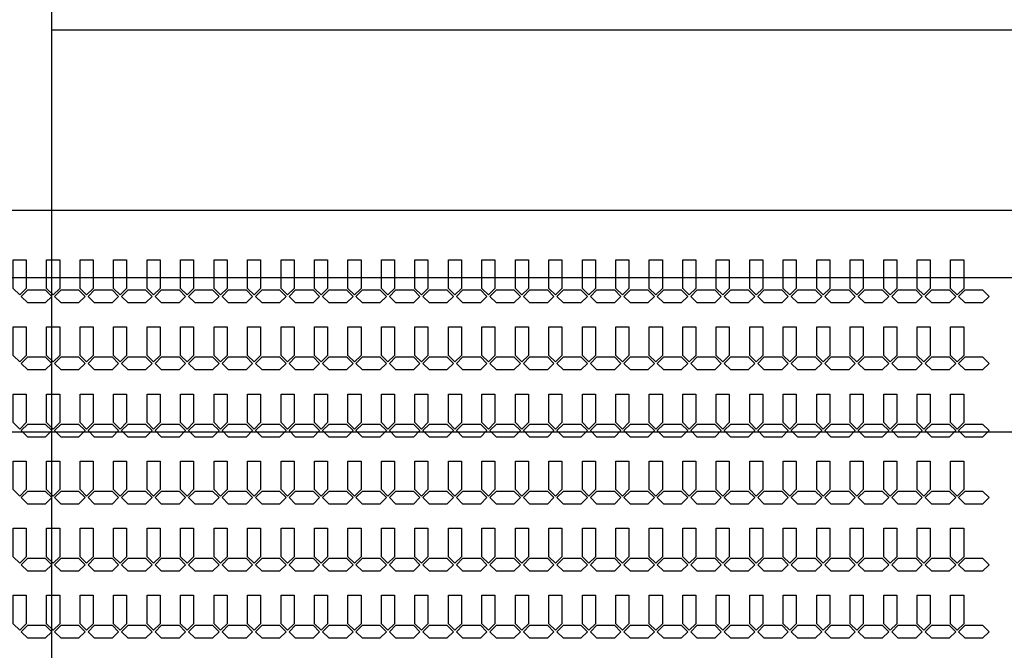
# Model space of a CAD drawing. Units: inches. Extents: x 248 to 257848, y -133774 to 133826.
# Drawn here: x 51343 to 60783, y 90981 to 97026 of the extents above; entities that cross this region are included whole.
import ezdxf

# ---------------------------------------------------------------- set-up
doc = ezdxf.new("R2010")
doc.units = ezdxf.units.IN
doc.header["$MEASUREMENT"] = 0
doc.layers.add('1 - Negative', color=150, linetype='Continuous')
doc.layers.add('Aligner View', color=102, linetype='Continuous')

msp = doc.modelspace()

# ---------------------------------------------------------------- linework, layer by layer
for p, q in [((28124.9, 95200.5), (106170.2, 95200.5)), ((27596.2, 94555.5), (106698.9, 94555.5)), ((26447.6, 93075.5), (107847.4, 93075.5))]:
    msp.add_line(p, q)
at = {"layer": '1 - Negative'}
for points in [[(51280.2, 94724.1), (51405.2, 94724.1), (51405.2, 94450.7), (51342.7, 94388.2), (51280.2, 94450.7), (51280.2, 94724.1)], [(51601.2, 94724.1), (51726.2, 94724.1), (51726.2, 94450.7), (51663.7, 94388.2), (51601.2, 94450.7), (51601.2, 94724.1)], [(51922.2, 94724.1), (52047.2, 94724.1), (52047.2, 94450.7), (51984.7, 94388.2), (51922.2, 94450.7), (51922.2, 94724.1)], [(52243.2, 94724.1), (52368.2, 94724.1), (52368.2, 94450.7), (52305.7, 94388.2), (52243.2, 94450.7), (52243.2, 94724.1)], [(52564.2, 94724.1), (52689.2, 94724.1), (52689.2, 94450.7), (52626.7, 94388.2), (52564.2, 94450.7), (52564.2, 94724.1)], [(52885.2, 94724.1), (53010.2, 94724.1), (53010.2, 94450.7), (52947.7, 94388.2), (52885.2, 94450.7), (52885.2, 94724.1)], [(53206.2, 94724.1), (53331.2, 94724.1), (53331.2, 94450.7), (53268.7, 94388.2), (53206.2, 94450.7), (53206.2, 94724.1)], [(53527.2, 94724.1), (53652.2, 94724.1), (53652.2, 94450.7), (53589.7, 94388.2), (53527.2, 94450.7), (53527.2, 94724.1)], [(53848.2, 94724.1), (53973.2, 94724.1), (53973.2, 94450.7), (53910.7, 94388.2), (53848.2, 94450.7), (53848.2, 94724.1)], [(54169.2, 94724.1), (54294.2, 94724.1), (54294.2, 94450.7), (54231.7, 94388.2), (54169.2, 94450.7), (54169.2, 94724.1)], [(54490.2, 94724.1), (54615.2, 94724.1), (54615.2, 94450.7), (54552.7, 94388.2), (54490.2, 94450.7), (54490.2, 94724.1)], [(54811.2, 94724.1), (54936.2, 94724.1), (54936.2, 94450.7), (54873.7, 94388.2), (54811.2, 94450.7), (54811.2, 94724.1)], [(55132.2, 94724.1), (55257.2, 94724.1), (55257.2, 94450.7), (55194.7, 94388.2), (55132.2, 94450.7), (55132.2, 94724.1)], [(55453.2, 94724.1), (55578.2, 94724.1), (55578.2, 94450.7), (55515.7, 94388.2), (55453.2, 94450.7), (55453.2, 94724.1)], [(55774.2, 94724.1), (55899.2, 94724.1), (55899.2, 94450.7), (55836.7, 94388.2), (55774.2, 94450.7), (55774.2, 94724.1)], [(56095.2, 94724.1), (56220.2, 94724.1), (56220.2, 94450.7), (56157.7, 94388.2), (56095.2, 94450.7), (56095.2, 94724.1)], [(56416.2, 94724.1), (56541.2, 94724.1), (56541.2, 94450.7), (56478.7, 94388.2), (56416.2, 94450.7), (56416.2, 94724.1)], [(56737.2, 94724.1), (56862.2, 94724.1), (56862.2, 94450.7), (56799.7, 94388.2), (56737.2, 94450.7), (56737.2, 94724.1)], [(57058.2, 94724.1), (57183.2, 94724.1), (57183.2, 94450.7), (57120.7, 94388.2), (57058.2, 94450.7), (57058.2, 94724.1)], [(57379.2, 94724.1), (57504.2, 94724.1), (57504.2, 94450.7), (57441.7, 94388.2), (57379.2, 94450.7), (57379.2, 94724.1)], [(57700.2, 94724.1), (57825.2, 94724.1), (57825.2, 94450.7), (57762.7, 94388.2), (57700.2, 94450.7), (57700.2, 94724.1)], [(58021.2, 94724.1), (58146.2, 94724.1), (58146.2, 94450.7), (58083.7, 94388.2), (58021.2, 94450.7), (58021.2, 94724.1)], [(58342.2, 94724.1), (58467.2, 94724.1), (58467.2, 94450.7), (58404.7, 94388.2), (58342.2, 94450.7), (58342.2, 94724.1)], [(58663.2, 94724.1), (58788.2, 94724.1), (58788.2, 94450.7), (58725.7, 94388.2), (58663.2, 94450.7), (58663.2, 94724.1)], [(58984.2, 94724.1), (59109.2, 94724.1), (59109.2, 94450.7), (59046.7, 94388.2), (58984.2, 94450.7), (58984.2, 94724.1)], [(59305.2, 94724.1), (59430.2, 94724.1), (59430.2, 94450.7), (59367.7, 94388.2), (59305.2, 94450.7), (59305.2, 94724.1)], [(59626.2, 94724.1), (59751.2, 94724.1), (59751.2, 94450.7), (59688.7, 94388.2), (59626.2, 94450.7), (59626.2, 94724.1)], [(59947.2, 94724.1), (60072.2, 94724.1), (60072.2, 94450.7), (60009.7, 94388.2), (59947.2, 94450.7), (59947.2, 94724.1)], [(60268.2, 94724.1), (60393.2, 94724.1), (60393.2, 94450.7), (60330.7, 94388.2), (60268.2, 94450.7), (60268.2, 94724.1)], [(51356.9, 94374.1), (51419.4, 94436.6), (51587.1, 94436.6), (51649.6, 94374.1), (51587.1, 94311.6), (51419.4, 94311.6), (51356.9, 94374.1)], [(51677.9, 94374.1), (51740.4, 94436.6), (51908.1, 94436.6), (51970.6, 94374.1), (51908.1, 94311.6), (51740.4, 94311.6), (51677.9, 94374.1)], [(51998.9, 94374.1), (52061.4, 94436.6), (52229.1, 94436.6), (52291.6, 94374.1), (52229.1, 94311.6), (52061.4, 94311.6), (51998.9, 94374.1)], [(52319.9, 94374.1), (52382.4, 94436.6), (52550.1, 94436.6), (52612.6, 94374.1), (52550.1, 94311.6), (52382.4, 94311.6), (52319.9, 94374.1)], [(52640.9, 94374.1), (52703.4, 94436.6), (52871.1, 94436.6), (52933.6, 94374.1), (52871.1, 94311.6), (52703.4, 94311.6), (52640.9, 94374.1)], [(52961.9, 94374.1), (53024.4, 94436.6), (53192.1, 94436.6), (53254.6, 94374.1), (53192.1, 94311.6), (53024.4, 94311.6), (52961.9, 94374.1)], [(53282.9, 94374.1), (53345.4, 94436.6), (53513.1, 94436.6), (53575.6, 94374.1), (53513.1, 94311.6), (53345.4, 94311.6), (53282.9, 94374.1)], [(53603.9, 94374.1), (53666.4, 94436.6), (53834.1, 94436.6), (53896.6, 94374.1), (53834.1, 94311.6), (53666.4, 94311.6), (53603.9, 94374.1)], [(53924.9, 94374.1), (53987.4, 94436.6), (54155.1, 94436.6), (54217.6, 94374.1), (54155.1, 94311.6), (53987.4, 94311.6), (53924.9, 94374.1)], [(54245.9, 94374.1), (54308.4, 94436.6), (54476.1, 94436.6), (54538.6, 94374.1), (54476.1, 94311.6), (54308.4, 94311.6), (54245.9, 94374.1)], [(54566.9, 94374.1), (54629.4, 94436.6), (54797.1, 94436.6), (54859.6, 94374.1), (54797.1, 94311.6), (54629.4, 94311.6), (54566.9, 94374.1)], [(54887.9, 94374.1), (54950.4, 94436.6), (55118.1, 94436.6), (55180.6, 94374.1), (55118.1, 94311.6), (54950.4, 94311.6), (54887.9, 94374.1)], [(55208.9, 94374.1), (55271.4, 94436.6), (55439.1, 94436.6), (55501.6, 94374.1), (55439.1, 94311.6), (55271.4, 94311.6), (55208.9, 94374.1)], [(55529.9, 94374.1), (55592.4, 94436.6), (55760.1, 94436.6), (55822.6, 94374.1), (55760.1, 94311.6), (55592.4, 94311.6), (55529.9, 94374.1)], [(55850.9, 94374.1), (55913.4, 94436.6), (56081.1, 94436.6), (56143.6, 94374.1), (56081.1, 94311.6), (55913.4, 94311.6), (55850.9, 94374.1)], [(56171.9, 94374.1), (56234.4, 94436.6), (56402.1, 94436.6), (56464.6, 94374.1), (56402.1, 94311.6), (56234.4, 94311.6), (56171.9, 94374.1)], [(56492.9, 94374.1), (56555.4, 94436.6), (56723.1, 94436.6), (56785.6, 94374.1), (56723.1, 94311.6), (56555.4, 94311.6), (56492.9, 94374.1)], [(56813.9, 94374.1), (56876.4, 94436.6), (57044.1, 94436.6), (57106.6, 94374.1), (57044.1, 94311.6), (56876.4, 94311.6), (56813.9, 94374.1)], [(57134.9, 94374.1), (57197.4, 94436.6), (57365.1, 94436.6), (57427.6, 94374.1), (57365.1, 94311.6), (57197.4, 94311.6), (57134.9, 94374.1)], [(57455.9, 94374.1), (57518.4, 94436.6), (57686.1, 94436.6), (57748.6, 94374.1), (57686.1, 94311.6), (57518.4, 94311.6), (57455.9, 94374.1)], [(57776.9, 94374.1), (57839.4, 94436.6), (58007.1, 94436.6), (58069.6, 94374.1), (58007.1, 94311.6), (57839.4, 94311.6), (57776.9, 94374.1)], [(58097.9, 94374.1), (58160.4, 94436.6), (58328.1, 94436.6), (58390.6, 94374.1), (58328.1, 94311.6), (58160.4, 94311.6), (58097.9, 94374.1)], [(58418.9, 94374.1), (58481.4, 94436.6), (58649.1, 94436.6), (58711.6, 94374.1), (58649.1, 94311.6), (58481.4, 94311.6), (58418.9, 94374.1)], [(58739.9, 94374.1), (58802.4, 94436.6), (58970.1, 94436.6), (59032.6, 94374.1), (58970.1, 94311.6), (58802.4, 94311.6), (58739.9, 94374.1)], [(59060.9, 94374.1), (59123.4, 94436.6), (59291.1, 94436.6), (59353.6, 94374.1), (59291.1, 94311.6), (59123.4, 94311.6), (59060.9, 94374.1)], [(59381.9, 94374.1), (59444.4, 94436.6), (59612.1, 94436.6), (59674.6, 94374.1), (59612.1, 94311.6), (59444.4, 94311.6), (59381.9, 94374.1)], [(59702.9, 94374.1), (59765.4, 94436.6), (59933.1, 94436.6), (59995.6, 94374.1), (59933.1, 94311.6), (59765.4, 94311.6), (59702.9, 94374.1)], [(60023.9, 94374.1), (60086.4, 94436.6), (60254.1, 94436.6), (60316.6, 94374.1), (60254.1, 94311.6), (60086.4, 94311.6), (60023.9, 94374.1)], [(60344.9, 94374.1), (60407.4, 94436.6), (60575.1, 94436.6), (60637.6, 94374.1), (60575.1, 94311.6), (60407.4, 94311.6), (60344.9, 94374.1)], [(51280.2, 94081.1), (51405.2, 94081.1), (51405.2, 93807.7), (51342.7, 93745.2), (51280.2, 93807.7), (51280.2, 94081.1)], [(51601.2, 94081.1), (51726.2, 94081.1), (51726.2, 93807.7), (51663.7, 93745.2), (51601.2, 93807.7), (51601.2, 94081.1)], [(51922.2, 94081.1), (52047.2, 94081.1), (52047.2, 93807.7), (51984.7, 93745.2), (51922.2, 93807.7), (51922.2, 94081.1)], [(52243.2, 94081.1), (52368.2, 94081.1), (52368.2, 93807.7), (52305.7, 93745.2), (52243.2, 93807.7), (52243.2, 94081.1)], [(52564.2, 94081.1), (52689.2, 94081.1), (52689.2, 93807.7), (52626.7, 93745.2), (52564.2, 93807.7), (52564.2, 94081.1)], [(52885.2, 94081.1), (53010.2, 94081.1), (53010.2, 93807.7), (52947.7, 93745.2), (52885.2, 93807.7), (52885.2, 94081.1)], [(53206.2, 94081.1), (53331.2, 94081.1), (53331.2, 93807.7), (53268.7, 93745.2), (53206.2, 93807.7), (53206.2, 94081.1)], [(53527.2, 94081.1), (53652.2, 94081.1), (53652.2, 93807.7), (53589.7, 93745.2), (53527.2, 93807.7), (53527.2, 94081.1)], [(53848.2, 94081.1), (53973.2, 94081.1), (53973.2, 93807.7), (53910.7, 93745.2), (53848.2, 93807.7), (53848.2, 94081.1)], [(54169.2, 94081.1), (54294.2, 94081.1), (54294.2, 93807.7), (54231.7, 93745.2), (54169.2, 93807.7), (54169.2, 94081.1)], [(54490.2, 94081.1), (54615.2, 94081.1), (54615.2, 93807.7), (54552.7, 93745.2), (54490.2, 93807.7), (54490.2, 94081.1)], [(54811.2, 94081.1), (54936.2, 94081.1), (54936.2, 93807.7), (54873.7, 93745.2), (54811.2, 93807.7), (54811.2, 94081.1)], [(55132.2, 94081.1), (55257.2, 94081.1), (55257.2, 93807.7), (55194.7, 93745.2), (55132.2, 93807.7), (55132.2, 94081.1)], [(55453.2, 94081.1), (55578.2, 94081.1), (55578.2, 93807.7), (55515.7, 93745.2), (55453.2, 93807.7), (55453.2, 94081.1)], [(55774.2, 94081.1), (55899.2, 94081.1), (55899.2, 93807.7), (55836.7, 93745.2), (55774.2, 93807.7), (55774.2, 94081.1)], [(56095.2, 94081.1), (56220.2, 94081.1), (56220.2, 93807.7), (56157.7, 93745.2), (56095.2, 93807.7), (56095.2, 94081.1)], [(56416.2, 94081.1), (56541.2, 94081.1), (56541.2, 93807.7), (56478.7, 93745.2), (56416.2, 93807.7), (56416.2, 94081.1)], [(56737.2, 94081.1), (56862.2, 94081.1), (56862.2, 93807.7), (56799.7, 93745.2), (56737.2, 93807.7), (56737.2, 94081.1)], [(57058.2, 94081.1), (57183.2, 94081.1), (57183.2, 93807.7), (57120.7, 93745.2), (57058.2, 93807.7), (57058.2, 94081.1)], [(57379.2, 94081.1), (57504.2, 94081.1), (57504.2, 93807.7), (57441.7, 93745.2), (57379.2, 93807.7), (57379.2, 94081.1)], [(57700.2, 94081.1), (57825.2, 94081.1), (57825.2, 93807.7), (57762.7, 93745.2), (57700.2, 93807.7), (57700.2, 94081.1)], [(58021.2, 94081.1), (58146.2, 94081.1), (58146.2, 93807.7), (58083.7, 93745.2), (58021.2, 93807.7), (58021.2, 94081.1)], [(58342.2, 94081.1), (58467.2, 94081.1), (58467.2, 93807.7), (58404.7, 93745.2), (58342.2, 93807.7), (58342.2, 94081.1)], [(58663.2, 94081.1), (58788.2, 94081.1), (58788.2, 93807.7), (58725.7, 93745.2), (58663.2, 93807.7), (58663.2, 94081.1)], [(58984.2, 94081.1), (59109.2, 94081.1), (59109.2, 93807.7), (59046.7, 93745.2), (58984.2, 93807.7), (58984.2, 94081.1)], [(59305.2, 94081.1), (59430.2, 94081.1), (59430.2, 93807.7), (59367.7, 93745.2), (59305.2, 93807.7), (59305.2, 94081.1)], [(59626.2, 94081.1), (59751.2, 94081.1), (59751.2, 93807.7), (59688.7, 93745.2), (59626.2, 93807.7), (59626.2, 94081.1)], [(59947.2, 94081.1), (60072.2, 94081.1), (60072.2, 93807.7), (60009.7, 93745.2), (59947.2, 93807.7), (59947.2, 94081.1)], [(60268.2, 94081.1), (60393.2, 94081.1), (60393.2, 93807.7), (60330.7, 93745.2), (60268.2, 93807.7), (60268.2, 94081.1)], [(51356.9, 93731.1), (51419.4, 93793.6), (51587.1, 93793.6), (51649.6, 93731.1), (51587.1, 93668.6), (51419.4, 93668.6), (51356.9, 93731.1)], [(51677.9, 93731.1), (51740.4, 93793.6), (51908.1, 93793.6), (51970.6, 93731.1), (51908.1, 93668.6), (51740.4, 93668.6), (51677.9, 93731.1)], [(51998.9, 93731.1), (52061.4, 93793.6), (52229.1, 93793.6), (52291.6, 93731.1), (52229.1, 93668.6), (52061.4, 93668.6), (51998.9, 93731.1)], [(52319.9, 93731.1), (52382.4, 93793.6), (52550.1, 93793.6), (52612.6, 93731.1), (52550.1, 93668.6), (52382.4, 93668.6), (52319.9, 93731.1)], [(52640.9, 93731.1), (52703.4, 93793.6), (52871.1, 93793.6), (52933.6, 93731.1), (52871.1, 93668.6), (52703.4, 93668.6), (52640.9, 93731.1)], [(52961.9, 93731.1), (53024.4, 93793.6), (53192.1, 93793.6), (53254.6, 93731.1), (53192.1, 93668.6), (53024.4, 93668.6), (52961.9, 93731.1)], [(53282.9, 93731.1), (53345.4, 93793.6), (53513.1, 93793.6), (53575.6, 93731.1), (53513.1, 93668.6), (53345.4, 93668.6), (53282.9, 93731.1)], [(53603.9, 93731.1), (53666.4, 93793.6), (53834.1, 93793.6), (53896.6, 93731.1), (53834.1, 93668.6), (53666.4, 93668.6), (53603.9, 93731.1)], [(53924.9, 93731.1), (53987.4, 93793.6), (54155.1, 93793.6), (54217.6, 93731.1), (54155.1, 93668.6), (53987.4, 93668.6), (53924.9, 93731.1)], [(54245.9, 93731.1), (54308.4, 93793.6), (54476.1, 93793.6), (54538.6, 93731.1), (54476.1, 93668.6), (54308.4, 93668.6), (54245.9, 93731.1)], [(54566.9, 93731.1), (54629.4, 93793.6), (54797.1, 93793.6), (54859.6, 93731.1), (54797.1, 93668.6), (54629.4, 93668.6), (54566.9, 93731.1)], [(54887.9, 93731.1), (54950.4, 93793.6), (55118.1, 93793.6), (55180.6, 93731.1), (55118.1, 93668.6), (54950.4, 93668.6), (54887.9, 93731.1)], [(55208.9, 93731.1), (55271.4, 93793.6), (55439.1, 93793.6), (55501.6, 93731.1), (55439.1, 93668.6), (55271.4, 93668.6), (55208.9, 93731.1)], [(55529.9, 93731.1), (55592.4, 93793.6), (55760.1, 93793.6), (55822.6, 93731.1), (55760.1, 93668.6), (55592.4, 93668.6), (55529.9, 93731.1)], [(55850.9, 93731.1), (55913.4, 93793.6), (56081.1, 93793.6), (56143.6, 93731.1), (56081.1, 93668.6), (55913.4, 93668.6), (55850.9, 93731.1)], [(56171.9, 93731.1), (56234.4, 93793.6), (56402.1, 93793.6), (56464.6, 93731.1), (56402.1, 93668.6), (56234.4, 93668.6), (56171.9, 93731.1)], [(56492.9, 93731.1), (56555.4, 93793.6), (56723.1, 93793.6), (56785.6, 93731.1), (56723.1, 93668.6), (56555.4, 93668.6), (56492.9, 93731.1)], [(56813.9, 93731.1), (56876.4, 93793.6), (57044.1, 93793.6), (57106.6, 93731.1), (57044.1, 93668.6), (56876.4, 93668.6), (56813.9, 93731.1)], [(57134.9, 93731.1), (57197.4, 93793.6), (57365.1, 93793.6), (57427.6, 93731.1), (57365.1, 93668.6), (57197.4, 93668.6), (57134.9, 93731.1)], [(57455.9, 93731.1), (57518.4, 93793.6), (57686.1, 93793.6), (57748.6, 93731.1), (57686.1, 93668.6), (57518.4, 93668.6), (57455.9, 93731.1)], [(57776.9, 93731.1), (57839.4, 93793.6), (58007.1, 93793.6), (58069.6, 93731.1), (58007.1, 93668.6), (57839.4, 93668.6), (57776.9, 93731.1)], [(58097.9, 93731.1), (58160.4, 93793.6), (58328.1, 93793.6), (58390.6, 93731.1), (58328.1, 93668.6), (58160.4, 93668.6), (58097.9, 93731.1)], [(58418.9, 93731.1), (58481.4, 93793.6), (58649.1, 93793.6), (58711.6, 93731.1), (58649.1, 93668.6), (58481.4, 93668.6), (58418.9, 93731.1)], [(58739.9, 93731.1), (58802.4, 93793.6), (58970.1, 93793.6), (59032.6, 93731.1), (58970.1, 93668.6), (58802.4, 93668.6), (58739.9, 93731.1)], [(59060.9, 93731.1), (59123.4, 93793.6), (59291.1, 93793.6), (59353.6, 93731.1), (59291.1, 93668.6), (59123.4, 93668.6), (59060.9, 93731.1)], [(59381.9, 93731.1), (59444.4, 93793.6), (59612.1, 93793.6), (59674.6, 93731.1), (59612.1, 93668.6), (59444.4, 93668.6), (59381.9, 93731.1)], [(59702.9, 93731.1), (59765.4, 93793.6), (59933.1, 93793.6), (59995.6, 93731.1), (59933.1, 93668.6), (59765.4, 93668.6), (59702.9, 93731.1)], [(60023.9, 93731.1), (60086.4, 93793.6), (60254.1, 93793.6), (60316.6, 93731.1), (60254.1, 93668.6), (60086.4, 93668.6), (60023.9, 93731.1)], [(60344.9, 93731.1), (60407.4, 93793.6), (60575.1, 93793.6), (60637.6, 93731.1), (60575.1, 93668.6), (60407.4, 93668.6), (60344.9, 93731.1)], [(51280.2, 93438.1), (51405.2, 93438.1), (51405.2, 93164.7), (51342.7, 93102.2), (51280.2, 93164.7), (51280.2, 93438.1)], [(51601.2, 93438.1), (51726.2, 93438.1), (51726.2, 93164.7), (51663.7, 93102.2), (51601.2, 93164.7), (51601.2, 93438.1)], [(51922.2, 93438.1), (52047.2, 93438.1), (52047.2, 93164.7), (51984.7, 93102.2), (51922.2, 93164.7), (51922.2, 93438.1)], [(52243.2, 93438.1), (52368.2, 93438.1), (52368.2, 93164.7), (52305.7, 93102.2), (52243.2, 93164.7), (52243.2, 93438.1)], [(52564.2, 93438.1), (52689.2, 93438.1), (52689.2, 93164.7), (52626.7, 93102.2), (52564.2, 93164.7), (52564.2, 93438.1)], [(52885.2, 93438.1), (53010.2, 93438.1), (53010.2, 93164.7), (52947.7, 93102.2), (52885.2, 93164.7), (52885.2, 93438.1)], [(53206.2, 93438.1), (53331.2, 93438.1), (53331.2, 93164.7), (53268.7, 93102.2), (53206.2, 93164.7), (53206.2, 93438.1)], [(53527.2, 93438.1), (53652.2, 93438.1), (53652.2, 93164.7), (53589.7, 93102.2), (53527.2, 93164.7), (53527.2, 93438.1)], [(53848.2, 93438.1), (53973.2, 93438.1), (53973.2, 93164.7), (53910.7, 93102.2), (53848.2, 93164.7), (53848.2, 93438.1)], [(54169.2, 93438.1), (54294.2, 93438.1), (54294.2, 93164.7), (54231.7, 93102.2), (54169.2, 93164.7), (54169.2, 93438.1)], [(54490.2, 93438.1), (54615.2, 93438.1), (54615.2, 93164.7), (54552.7, 93102.2), (54490.2, 93164.7), (54490.2, 93438.1)], [(54811.2, 93438.1), (54936.2, 93438.1), (54936.2, 93164.7), (54873.7, 93102.2), (54811.2, 93164.7), (54811.2, 93438.1)], [(55132.2, 93438.1), (55257.2, 93438.1), (55257.2, 93164.7), (55194.7, 93102.2), (55132.2, 93164.7), (55132.2, 93438.1)], [(55453.2, 93438.1), (55578.2, 93438.1), (55578.2, 93164.7), (55515.7, 93102.2), (55453.2, 93164.7), (55453.2, 93438.1)], [(55774.2, 93438.1), (55899.2, 93438.1), (55899.2, 93164.7), (55836.7, 93102.2), (55774.2, 93164.7), (55774.2, 93438.1)], [(56095.2, 93438.1), (56220.2, 93438.1), (56220.2, 93164.7), (56157.7, 93102.2), (56095.2, 93164.7), (56095.2, 93438.1)], [(56416.2, 93438.1), (56541.2, 93438.1), (56541.2, 93164.7), (56478.7, 93102.2), (56416.2, 93164.7), (56416.2, 93438.1)], [(56737.2, 93438.1), (56862.2, 93438.1), (56862.2, 93164.7), (56799.7, 93102.2), (56737.2, 93164.7), (56737.2, 93438.1)], [(57058.2, 93438.1), (57183.2, 93438.1), (57183.2, 93164.7), (57120.7, 93102.2), (57058.2, 93164.7), (57058.2, 93438.1)], [(57379.2, 93438.1), (57504.2, 93438.1), (57504.2, 93164.7), (57441.7, 93102.2), (57379.2, 93164.7), (57379.2, 93438.1)], [(57700.2, 93438.1), (57825.2, 93438.1), (57825.2, 93164.7), (57762.7, 93102.2), (57700.2, 93164.7), (57700.2, 93438.1)], [(58021.2, 93438.1), (58146.2, 93438.1), (58146.2, 93164.7), (58083.7, 93102.2), (58021.2, 93164.7), (58021.2, 93438.1)], [(58342.2, 93438.1), (58467.2, 93438.1), (58467.2, 93164.7), (58404.7, 93102.2), (58342.2, 93164.7), (58342.2, 93438.1)], [(58663.2, 93438.1), (58788.2, 93438.1), (58788.2, 93164.7), (58725.7, 93102.2), (58663.2, 93164.7), (58663.2, 93438.1)], [(58984.2, 93438.1), (59109.2, 93438.1), (59109.2, 93164.7), (59046.7, 93102.2), (58984.2, 93164.7), (58984.2, 93438.1)], [(59305.2, 93438.1), (59430.2, 93438.1), (59430.2, 93164.7), (59367.7, 93102.2), (59305.2, 93164.7), (59305.2, 93438.1)], [(59626.2, 93438.1), (59751.2, 93438.1), (59751.2, 93164.7), (59688.7, 93102.2), (59626.2, 93164.7), (59626.2, 93438.1)], [(59947.2, 93438.1), (60072.2, 93438.1), (60072.2, 93164.7), (60009.7, 93102.2), (59947.2, 93164.7), (59947.2, 93438.1)], [(60268.2, 93438.1), (60393.2, 93438.1), (60393.2, 93164.7), (60330.7, 93102.2), (60268.2, 93164.7), (60268.2, 93438.1)], [(51356.9, 93088.1), (51419.4, 93150.6), (51587.1, 93150.6), (51649.6, 93088.1), (51587.1, 93025.6), (51419.4, 93025.6), (51356.9, 93088.1)], [(51677.9, 93088.1), (51740.4, 93150.6), (51908.1, 93150.6), (51970.6, 93088.1), (51908.1, 93025.6), (51740.4, 93025.6), (51677.9, 93088.1)], [(51998.9, 93088.1), (52061.4, 93150.6), (52229.1, 93150.6), (52291.6, 93088.1), (52229.1, 93025.6), (52061.4, 93025.6), (51998.9, 93088.1)], [(52319.9, 93088.1), (52382.4, 93150.6), (52550.1, 93150.6), (52612.6, 93088.1), (52550.1, 93025.6), (52382.4, 93025.6), (52319.9, 93088.1)], [(52640.9, 93088.1), (52703.4, 93150.6), (52871.1, 93150.6), (52933.6, 93088.1), (52871.1, 93025.6), (52703.4, 93025.6), (52640.9, 93088.1)], [(52961.9, 93088.1), (53024.4, 93150.6), (53192.1, 93150.6), (53254.6, 93088.1), (53192.1, 93025.6), (53024.4, 93025.6), (52961.9, 93088.1)], [(53282.9, 93088.1), (53345.4, 93150.6), (53513.1, 93150.6), (53575.6, 93088.1), (53513.1, 93025.6), (53345.4, 93025.6), (53282.9, 93088.1)], [(53603.9, 93088.1), (53666.4, 93150.6), (53834.1, 93150.6), (53896.6, 93088.1), (53834.1, 93025.6), (53666.4, 93025.6), (53603.9, 93088.1)], [(53924.9, 93088.1), (53987.4, 93150.6), (54155.1, 93150.6), (54217.6, 93088.1), (54155.1, 93025.6), (53987.4, 93025.6), (53924.9, 93088.1)], [(54245.9, 93088.1), (54308.4, 93150.6), (54476.1, 93150.6), (54538.6, 93088.1), (54476.1, 93025.6), (54308.4, 93025.6), (54245.9, 93088.1)], [(54566.9, 93088.1), (54629.4, 93150.6), (54797.1, 93150.6), (54859.6, 93088.1), (54797.1, 93025.6), (54629.4, 93025.6), (54566.9, 93088.1)], [(54887.9, 93088.1), (54950.4, 93150.6), (55118.1, 93150.6), (55180.6, 93088.1), (55118.1, 93025.6), (54950.4, 93025.6), (54887.9, 93088.1)], [(55208.9, 93088.1), (55271.4, 93150.6), (55439.1, 93150.6), (55501.6, 93088.1), (55439.1, 93025.6), (55271.4, 93025.6), (55208.9, 93088.1)], [(55529.9, 93088.1), (55592.4, 93150.6), (55760.1, 93150.6), (55822.6, 93088.1), (55760.1, 93025.6), (55592.4, 93025.6), (55529.9, 93088.1)], [(55850.9, 93088.1), (55913.4, 93150.6), (56081.1, 93150.6), (56143.6, 93088.1), (56081.1, 93025.6), (55913.4, 93025.6), (55850.9, 93088.1)], [(56171.9, 93088.1), (56234.4, 93150.6), (56402.1, 93150.6), (56464.6, 93088.1), (56402.1, 93025.6), (56234.4, 93025.6), (56171.9, 93088.1)], [(56492.9, 93088.1), (56555.4, 93150.6), (56723.1, 93150.6), (56785.6, 93088.1), (56723.1, 93025.6), (56555.4, 93025.6), (56492.9, 93088.1)], [(56813.9, 93088.1), (56876.4, 93150.6), (57044.1, 93150.6), (57106.6, 93088.1), (57044.1, 93025.6), (56876.4, 93025.6), (56813.9, 93088.1)], [(57134.9, 93088.1), (57197.4, 93150.6), (57365.1, 93150.6), (57427.6, 93088.1), (57365.1, 93025.6), (57197.4, 93025.6), (57134.9, 93088.1)], [(57455.9, 93088.1), (57518.4, 93150.6), (57686.1, 93150.6), (57748.6, 93088.1), (57686.1, 93025.6), (57518.4, 93025.6), (57455.9, 93088.1)], [(57776.9, 93088.1), (57839.4, 93150.6), (58007.1, 93150.6), (58069.6, 93088.1), (58007.1, 93025.6), (57839.4, 93025.6), (57776.9, 93088.1)], [(58097.9, 93088.1), (58160.4, 93150.6), (58328.1, 93150.6), (58390.6, 93088.1), (58328.1, 93025.6), (58160.4, 93025.6), (58097.9, 93088.1)], [(58418.9, 93088.1), (58481.4, 93150.6), (58649.1, 93150.6), (58711.6, 93088.1), (58649.1, 93025.6), (58481.4, 93025.6), (58418.9, 93088.1)], [(58739.9, 93088.1), (58802.4, 93150.6), (58970.1, 93150.6), (59032.6, 93088.1), (58970.1, 93025.6), (58802.4, 93025.6), (58739.9, 93088.1)], [(59060.9, 93088.1), (59123.4, 93150.6), (59291.1, 93150.6), (59353.6, 93088.1), (59291.1, 93025.6), (59123.4, 93025.6), (59060.9, 93088.1)], [(59381.9, 93088.1), (59444.4, 93150.6), (59612.1, 93150.6), (59674.6, 93088.1), (59612.1, 93025.6), (59444.4, 93025.6), (59381.9, 93088.1)], [(59702.9, 93088.1), (59765.4, 93150.6), (59933.1, 93150.6), (59995.6, 93088.1), (59933.1, 93025.6), (59765.4, 93025.6), (59702.9, 93088.1)], [(60023.9, 93088.1), (60086.4, 93150.6), (60254.1, 93150.6), (60316.6, 93088.1), (60254.1, 93025.6), (60086.4, 93025.6), (60023.9, 93088.1)], [(60344.9, 93088.1), (60407.4, 93150.6), (60575.1, 93150.6), (60637.6, 93088.1), (60575.1, 93025.6), (60407.4, 93025.6), (60344.9, 93088.1)], [(51280.2, 92795.1), (51405.2, 92795.1), (51405.2, 92521.7), (51342.7, 92459.2), (51280.2, 92521.7), (51280.2, 92795.1)], [(51601.2, 92795.1), (51726.2, 92795.1), (51726.2, 92521.7), (51663.7, 92459.2), (51601.2, 92521.7), (51601.2, 92795.1)], [(51922.2, 92795.1), (52047.2, 92795.1), (52047.2, 92521.7), (51984.7, 92459.2), (51922.2, 92521.7), (51922.2, 92795.1)], [(52243.2, 92795.1), (52368.2, 92795.1), (52368.2, 92521.7), (52305.7, 92459.2), (52243.2, 92521.7), (52243.2, 92795.1)], [(52564.2, 92795.1), (52689.2, 92795.1), (52689.2, 92521.7), (52626.7, 92459.2), (52564.2, 92521.7), (52564.2, 92795.1)], [(52885.2, 92795.1), (53010.2, 92795.1), (53010.2, 92521.7), (52947.7, 92459.2), (52885.2, 92521.7), (52885.2, 92795.1)], [(53206.2, 92795.1), (53331.2, 92795.1), (53331.2, 92521.7), (53268.7, 92459.2), (53206.2, 92521.7), (53206.2, 92795.1)], [(53527.2, 92795.1), (53652.2, 92795.1), (53652.2, 92521.7), (53589.7, 92459.2), (53527.2, 92521.7), (53527.2, 92795.1)], [(53848.2, 92795.1), (53973.2, 92795.1), (53973.2, 92521.7), (53910.7, 92459.2), (53848.2, 92521.7), (53848.2, 92795.1)], [(54169.2, 92795.1), (54294.2, 92795.1), (54294.2, 92521.7), (54231.7, 92459.2), (54169.2, 92521.7), (54169.2, 92795.1)], [(54490.2, 92795.1), (54615.2, 92795.1), (54615.2, 92521.7), (54552.7, 92459.2), (54490.2, 92521.7), (54490.2, 92795.1)], [(54811.2, 92795.1), (54936.2, 92795.1), (54936.2, 92521.7), (54873.7, 92459.2), (54811.2, 92521.7), (54811.2, 92795.1)], [(55132.2, 92795.1), (55257.2, 92795.1), (55257.2, 92521.7), (55194.7, 92459.2), (55132.2, 92521.7), (55132.2, 92795.1)], [(55453.2, 92795.1), (55578.2, 92795.1), (55578.2, 92521.7), (55515.7, 92459.2), (55453.2, 92521.7), (55453.2, 92795.1)], [(55774.2, 92795.1), (55899.2, 92795.1), (55899.2, 92521.7), (55836.7, 92459.2), (55774.2, 92521.7), (55774.2, 92795.1)], [(56095.2, 92795.1), (56220.2, 92795.1), (56220.2, 92521.7), (56157.7, 92459.2), (56095.2, 92521.7), (56095.2, 92795.1)], [(56416.2, 92795.1), (56541.2, 92795.1), (56541.2, 92521.7), (56478.7, 92459.2), (56416.2, 92521.7), (56416.2, 92795.1)], [(56737.2, 92795.1), (56862.2, 92795.1), (56862.2, 92521.7), (56799.7, 92459.2), (56737.2, 92521.7), (56737.2, 92795.1)], [(57058.2, 92795.1), (57183.2, 92795.1), (57183.2, 92521.7), (57120.7, 92459.2), (57058.2, 92521.7), (57058.2, 92795.1)], [(57379.2, 92795.1), (57504.2, 92795.1), (57504.2, 92521.7), (57441.7, 92459.2), (57379.2, 92521.7), (57379.2, 92795.1)], [(57700.2, 92795.1), (57825.2, 92795.1), (57825.2, 92521.7), (57762.7, 92459.2), (57700.2, 92521.7), (57700.2, 92795.1)], [(58021.2, 92795.1), (58146.2, 92795.1), (58146.2, 92521.7), (58083.7, 92459.2), (58021.2, 92521.7), (58021.2, 92795.1)], [(58342.2, 92795.1), (58467.2, 92795.1), (58467.2, 92521.7), (58404.7, 92459.2), (58342.2, 92521.7), (58342.2, 92795.1)], [(58663.2, 92795.1), (58788.2, 92795.1), (58788.2, 92521.7), (58725.7, 92459.2), (58663.2, 92521.7), (58663.2, 92795.1)], [(58984.2, 92795.1), (59109.2, 92795.1), (59109.2, 92521.7), (59046.7, 92459.2), (58984.2, 92521.7), (58984.2, 92795.1)], [(59305.2, 92795.1), (59430.2, 92795.1), (59430.2, 92521.7), (59367.7, 92459.2), (59305.2, 92521.7), (59305.2, 92795.1)], [(59626.2, 92795.1), (59751.2, 92795.1), (59751.2, 92521.7), (59688.7, 92459.2), (59626.2, 92521.7), (59626.2, 92795.1)], [(59947.2, 92795.1), (60072.2, 92795.1), (60072.2, 92521.7), (60009.7, 92459.2), (59947.2, 92521.7), (59947.2, 92795.1)], [(60268.2, 92795.1), (60393.2, 92795.1), (60393.2, 92521.7), (60330.7, 92459.2), (60268.2, 92521.7), (60268.2, 92795.1)], [(51356.9, 92445.1), (51419.4, 92507.6), (51587.1, 92507.6), (51649.6, 92445.1), (51587.1, 92382.6), (51419.4, 92382.6), (51356.9, 92445.1)], [(51677.9, 92445.1), (51740.4, 92507.6), (51908.1, 92507.6), (51970.6, 92445.1), (51908.1, 92382.6), (51740.4, 92382.6), (51677.9, 92445.1)], [(51998.9, 92445.1), (52061.4, 92507.6), (52229.1, 92507.6), (52291.6, 92445.1), (52229.1, 92382.6), (52061.4, 92382.6), (51998.9, 92445.1)], [(52319.9, 92445.1), (52382.4, 92507.6), (52550.1, 92507.6), (52612.6, 92445.1), (52550.1, 92382.6), (52382.4, 92382.6), (52319.9, 92445.1)], [(52640.9, 92445.1), (52703.4, 92507.6), (52871.1, 92507.6), (52933.6, 92445.1), (52871.1, 92382.6), (52703.4, 92382.6), (52640.9, 92445.1)], [(52961.9, 92445.1), (53024.4, 92507.6), (53192.1, 92507.6), (53254.6, 92445.1), (53192.1, 92382.6), (53024.4, 92382.6), (52961.9, 92445.1)], [(53282.9, 92445.1), (53345.4, 92507.6), (53513.1, 92507.6), (53575.6, 92445.1), (53513.1, 92382.6), (53345.4, 92382.6), (53282.9, 92445.1)], [(53603.9, 92445.1), (53666.4, 92507.6), (53834.1, 92507.6), (53896.6, 92445.1), (53834.1, 92382.6), (53666.4, 92382.6), (53603.9, 92445.1)], [(53924.9, 92445.1), (53987.4, 92507.6), (54155.1, 92507.6), (54217.6, 92445.1), (54155.1, 92382.6), (53987.4, 92382.6), (53924.9, 92445.1)], [(54245.9, 92445.1), (54308.4, 92507.6), (54476.1, 92507.6), (54538.6, 92445.1), (54476.1, 92382.6), (54308.4, 92382.6), (54245.9, 92445.1)], [(54566.9, 92445.1), (54629.4, 92507.6), (54797.1, 92507.6), (54859.6, 92445.1), (54797.1, 92382.6), (54629.4, 92382.6), (54566.9, 92445.1)], [(54887.9, 92445.1), (54950.4, 92507.6), (55118.1, 92507.6), (55180.6, 92445.1), (55118.1, 92382.6), (54950.4, 92382.6), (54887.9, 92445.1)], [(55208.9, 92445.1), (55271.4, 92507.6), (55439.1, 92507.6), (55501.6, 92445.1), (55439.1, 92382.6), (55271.4, 92382.6), (55208.9, 92445.1)], [(55529.9, 92445.1), (55592.4, 92507.6), (55760.1, 92507.6), (55822.6, 92445.1), (55760.1, 92382.6), (55592.4, 92382.6), (55529.9, 92445.1)], [(55850.9, 92445.1), (55913.4, 92507.6), (56081.1, 92507.6), (56143.6, 92445.1), (56081.1, 92382.6), (55913.4, 92382.6), (55850.9, 92445.1)], [(56171.9, 92445.1), (56234.4, 92507.6), (56402.1, 92507.6), (56464.6, 92445.1), (56402.1, 92382.6), (56234.4, 92382.6), (56171.9, 92445.1)], [(56492.9, 92445.1), (56555.4, 92507.6), (56723.1, 92507.6), (56785.6, 92445.1), (56723.1, 92382.6), (56555.4, 92382.6), (56492.9, 92445.1)], [(56813.9, 92445.1), (56876.4, 92507.6), (57044.1, 92507.6), (57106.6, 92445.1), (57044.1, 92382.6), (56876.4, 92382.6), (56813.9, 92445.1)], [(57134.9, 92445.1), (57197.4, 92507.6), (57365.1, 92507.6), (57427.6, 92445.1), (57365.1, 92382.6), (57197.4, 92382.6), (57134.9, 92445.1)], [(57455.9, 92445.1), (57518.4, 92507.6), (57686.1, 92507.6), (57748.6, 92445.1), (57686.1, 92382.6), (57518.4, 92382.6), (57455.9, 92445.1)], [(57776.9, 92445.1), (57839.4, 92507.6), (58007.1, 92507.6), (58069.6, 92445.1), (58007.1, 92382.6), (57839.4, 92382.6), (57776.9, 92445.1)], [(58097.9, 92445.1), (58160.4, 92507.6), (58328.1, 92507.6), (58390.6, 92445.1), (58328.1, 92382.6), (58160.4, 92382.6), (58097.9, 92445.1)], [(58418.9, 92445.1), (58481.4, 92507.6), (58649.1, 92507.6), (58711.6, 92445.1), (58649.1, 92382.6), (58481.4, 92382.6), (58418.9, 92445.1)], [(58739.9, 92445.1), (58802.4, 92507.6), (58970.1, 92507.6), (59032.6, 92445.1), (58970.1, 92382.6), (58802.4, 92382.6), (58739.9, 92445.1)], [(59060.9, 92445.1), (59123.4, 92507.6), (59291.1, 92507.6), (59353.6, 92445.1), (59291.1, 92382.6), (59123.4, 92382.6), (59060.9, 92445.1)], [(59381.9, 92445.1), (59444.4, 92507.6), (59612.1, 92507.6), (59674.6, 92445.1), (59612.1, 92382.6), (59444.4, 92382.6), (59381.9, 92445.1)], [(59702.9, 92445.1), (59765.4, 92507.6), (59933.1, 92507.6), (59995.6, 92445.1), (59933.1, 92382.6), (59765.4, 92382.6), (59702.9, 92445.1)], [(60023.9, 92445.1), (60086.4, 92507.6), (60254.1, 92507.6), (60316.6, 92445.1), (60254.1, 92382.6), (60086.4, 92382.6), (60023.9, 92445.1)], [(60344.9, 92445.1), (60407.4, 92507.6), (60575.1, 92507.6), (60637.6, 92445.1), (60575.1, 92382.6), (60407.4, 92382.6), (60344.9, 92445.1)], [(51280.2, 92152.1), (51405.2, 92152.1), (51405.2, 91878.7), (51342.7, 91816.2), (51280.2, 91878.7), (51280.2, 92152.1)], [(51601.2, 92152.1), (51726.2, 92152.1), (51726.2, 91878.7), (51663.7, 91816.2), (51601.2, 91878.7), (51601.2, 92152.1)], [(51922.2, 92152.1), (52047.2, 92152.1), (52047.2, 91878.7), (51984.7, 91816.2), (51922.2, 91878.7), (51922.2, 92152.1)], [(52243.2, 92152.1), (52368.2, 92152.1), (52368.2, 91878.7), (52305.7, 91816.2), (52243.2, 91878.7), (52243.2, 92152.1)], [(52564.2, 92152.1), (52689.2, 92152.1), (52689.2, 91878.7), (52626.7, 91816.2), (52564.2, 91878.7), (52564.2, 92152.1)], [(52885.2, 92152.1), (53010.2, 92152.1), (53010.2, 91878.7), (52947.7, 91816.2), (52885.2, 91878.7), (52885.2, 92152.1)], [(53206.2, 92152.1), (53331.2, 92152.1), (53331.2, 91878.7), (53268.7, 91816.2), (53206.2, 91878.7), (53206.2, 92152.1)], [(53527.2, 92152.1), (53652.2, 92152.1), (53652.2, 91878.7), (53589.7, 91816.2), (53527.2, 91878.7), (53527.2, 92152.1)], [(53848.2, 92152.1), (53973.2, 92152.1), (53973.2, 91878.7), (53910.7, 91816.2), (53848.2, 91878.7), (53848.2, 92152.1)], [(54169.2, 92152.1), (54294.2, 92152.1), (54294.2, 91878.7), (54231.7, 91816.2), (54169.2, 91878.7), (54169.2, 92152.1)], [(54490.2, 92152.1), (54615.2, 92152.1), (54615.2, 91878.7), (54552.7, 91816.2), (54490.2, 91878.7), (54490.2, 92152.1)], [(54811.2, 92152.1), (54936.2, 92152.1), (54936.2, 91878.7), (54873.7, 91816.2), (54811.2, 91878.7), (54811.2, 92152.1)], [(55132.2, 92152.1), (55257.2, 92152.1), (55257.2, 91878.7), (55194.7, 91816.2), (55132.2, 91878.7), (55132.2, 92152.1)], [(55453.2, 92152.1), (55578.2, 92152.1), (55578.2, 91878.7), (55515.7, 91816.2), (55453.2, 91878.7), (55453.2, 92152.1)], [(55774.2, 92152.1), (55899.2, 92152.1), (55899.2, 91878.7), (55836.7, 91816.2), (55774.2, 91878.7), (55774.2, 92152.1)], [(56095.2, 92152.1), (56220.2, 92152.1), (56220.2, 91878.7), (56157.7, 91816.2), (56095.2, 91878.7), (56095.2, 92152.1)], [(56416.2, 92152.1), (56541.2, 92152.1), (56541.2, 91878.7), (56478.7, 91816.2), (56416.2, 91878.7), (56416.2, 92152.1)], [(56737.2, 92152.1), (56862.2, 92152.1), (56862.2, 91878.7), (56799.7, 91816.2), (56737.2, 91878.7), (56737.2, 92152.1)], [(57058.2, 92152.1), (57183.2, 92152.1), (57183.2, 91878.7), (57120.7, 91816.2), (57058.2, 91878.7), (57058.2, 92152.1)], [(57379.2, 92152.1), (57504.2, 92152.1), (57504.2, 91878.7), (57441.7, 91816.2), (57379.2, 91878.7), (57379.2, 92152.1)], [(57700.2, 92152.1), (57825.2, 92152.1), (57825.2, 91878.7), (57762.7, 91816.2), (57700.2, 91878.7), (57700.2, 92152.1)], [(58021.2, 92152.1), (58146.2, 92152.1), (58146.2, 91878.7), (58083.7, 91816.2), (58021.2, 91878.7), (58021.2, 92152.1)], [(58342.2, 92152.1), (58467.2, 92152.1), (58467.2, 91878.7), (58404.7, 91816.2), (58342.2, 91878.7), (58342.2, 92152.1)], [(58663.2, 92152.1), (58788.2, 92152.1), (58788.2, 91878.7), (58725.7, 91816.2), (58663.2, 91878.7), (58663.2, 92152.1)], [(58984.2, 92152.1), (59109.2, 92152.1), (59109.2, 91878.7), (59046.7, 91816.2), (58984.2, 91878.7), (58984.2, 92152.1)], [(59305.2, 92152.1), (59430.2, 92152.1), (59430.2, 91878.7), (59367.7, 91816.2), (59305.2, 91878.7), (59305.2, 92152.1)], [(59626.2, 92152.1), (59751.2, 92152.1), (59751.2, 91878.7), (59688.7, 91816.2), (59626.2, 91878.7), (59626.2, 92152.1)], [(59947.2, 92152.1), (60072.2, 92152.1), (60072.2, 91878.7), (60009.7, 91816.2), (59947.2, 91878.7), (59947.2, 92152.1)], [(60268.2, 92152.1), (60393.2, 92152.1), (60393.2, 91878.7), (60330.7, 91816.2), (60268.2, 91878.7), (60268.2, 92152.1)], [(51356.9, 91802.1), (51419.4, 91864.6), (51587.1, 91864.6), (51649.6, 91802.1), (51587.1, 91739.6), (51419.4, 91739.6), (51356.9, 91802.1)], [(51677.9, 91802.1), (51740.4, 91864.6), (51908.1, 91864.6), (51970.6, 91802.1), (51908.1, 91739.6), (51740.4, 91739.6), (51677.9, 91802.1)], [(51998.9, 91802.1), (52061.4, 91864.6), (52229.1, 91864.6), (52291.6, 91802.1), (52229.1, 91739.6), (52061.4, 91739.6), (51998.9, 91802.1)], [(52319.9, 91802.1), (52382.4, 91864.6), (52550.1, 91864.6), (52612.6, 91802.1), (52550.1, 91739.6), (52382.4, 91739.6), (52319.9, 91802.1)], [(52640.9, 91802.1), (52703.4, 91864.6), (52871.1, 91864.6), (52933.6, 91802.1), (52871.1, 91739.6), (52703.4, 91739.6), (52640.9, 91802.1)], [(52961.9, 91802.1), (53024.4, 91864.6), (53192.1, 91864.6), (53254.6, 91802.1), (53192.1, 91739.6), (53024.4, 91739.6), (52961.9, 91802.1)], [(53282.9, 91802.1), (53345.4, 91864.6), (53513.1, 91864.6), (53575.6, 91802.1), (53513.1, 91739.6), (53345.4, 91739.6), (53282.9, 91802.1)], [(53603.9, 91802.1), (53666.4, 91864.6), (53834.1, 91864.6), (53896.6, 91802.1), (53834.1, 91739.6), (53666.4, 91739.6), (53603.9, 91802.1)], [(53924.9, 91802.1), (53987.4, 91864.6), (54155.1, 91864.6), (54217.6, 91802.1), (54155.1, 91739.6), (53987.4, 91739.6), (53924.9, 91802.1)], [(54245.9, 91802.1), (54308.4, 91864.6), (54476.1, 91864.6), (54538.6, 91802.1), (54476.1, 91739.6), (54308.4, 91739.6), (54245.9, 91802.1)], [(54566.9, 91802.1), (54629.4, 91864.6), (54797.1, 91864.6), (54859.6, 91802.1), (54797.1, 91739.6), (54629.4, 91739.6), (54566.9, 91802.1)], [(54887.9, 91802.1), (54950.4, 91864.6), (55118.1, 91864.6), (55180.6, 91802.1), (55118.1, 91739.6), (54950.4, 91739.6), (54887.9, 91802.1)], [(55208.9, 91802.1), (55271.4, 91864.6), (55439.1, 91864.6), (55501.6, 91802.1), (55439.1, 91739.6), (55271.4, 91739.6), (55208.9, 91802.1)], [(55529.9, 91802.1), (55592.4, 91864.6), (55760.1, 91864.6), (55822.6, 91802.1), (55760.1, 91739.6), (55592.4, 91739.6), (55529.9, 91802.1)], [(55850.9, 91802.1), (55913.4, 91864.6), (56081.1, 91864.6), (56143.6, 91802.1), (56081.1, 91739.6), (55913.4, 91739.6), (55850.9, 91802.1)], [(56171.9, 91802.1), (56234.4, 91864.6), (56402.1, 91864.6), (56464.6, 91802.1), (56402.1, 91739.6), (56234.4, 91739.6), (56171.9, 91802.1)], [(56492.9, 91802.1), (56555.4, 91864.6), (56723.1, 91864.6), (56785.6, 91802.1), (56723.1, 91739.6), (56555.4, 91739.6), (56492.9, 91802.1)], [(56813.9, 91802.1), (56876.4, 91864.6), (57044.1, 91864.6), (57106.6, 91802.1), (57044.1, 91739.6), (56876.4, 91739.6), (56813.9, 91802.1)], [(57134.9, 91802.1), (57197.4, 91864.6), (57365.1, 91864.6), (57427.6, 91802.1), (57365.1, 91739.6), (57197.4, 91739.6), (57134.9, 91802.1)], [(57455.9, 91802.1), (57518.4, 91864.6), (57686.1, 91864.6), (57748.6, 91802.1), (57686.1, 91739.6), (57518.4, 91739.6), (57455.9, 91802.1)], [(57776.9, 91802.1), (57839.4, 91864.6), (58007.1, 91864.6), (58069.6, 91802.1), (58007.1, 91739.6), (57839.4, 91739.6), (57776.9, 91802.1)], [(58097.9, 91802.1), (58160.4, 91864.6), (58328.1, 91864.6), (58390.6, 91802.1), (58328.1, 91739.6), (58160.4, 91739.6), (58097.9, 91802.1)], [(58418.9, 91802.1), (58481.4, 91864.6), (58649.1, 91864.6), (58711.6, 91802.1), (58649.1, 91739.6), (58481.4, 91739.6), (58418.9, 91802.1)], [(58739.9, 91802.1), (58802.4, 91864.6), (58970.1, 91864.6), (59032.6, 91802.1), (58970.1, 91739.6), (58802.4, 91739.6), (58739.9, 91802.1)], [(59060.9, 91802.1), (59123.4, 91864.6), (59291.1, 91864.6), (59353.6, 91802.1), (59291.1, 91739.6), (59123.4, 91739.6), (59060.9, 91802.1)], [(59381.9, 91802.1), (59444.4, 91864.6), (59612.1, 91864.6), (59674.6, 91802.1), (59612.1, 91739.6), (59444.4, 91739.6), (59381.9, 91802.1)], [(59702.9, 91802.1), (59765.4, 91864.6), (59933.1, 91864.6), (59995.6, 91802.1), (59933.1, 91739.6), (59765.4, 91739.6), (59702.9, 91802.1)], [(60023.9, 91802.1), (60086.4, 91864.6), (60254.1, 91864.6), (60316.6, 91802.1), (60254.1, 91739.6), (60086.4, 91739.6), (60023.9, 91802.1)], [(60344.9, 91802.1), (60407.4, 91864.6), (60575.1, 91864.6), (60637.6, 91802.1), (60575.1, 91739.6), (60407.4, 91739.6), (60344.9, 91802.1)], [(51280.2, 91509.1), (51405.2, 91509.1), (51405.2, 91235.7), (51342.7, 91173.2), (51280.2, 91235.7), (51280.2, 91509.1)], [(51601.2, 91509.1), (51726.2, 91509.1), (51726.2, 91235.7), (51663.7, 91173.2), (51601.2, 91235.7), (51601.2, 91509.1)], [(51922.2, 91509.1), (52047.2, 91509.1), (52047.2, 91235.7), (51984.7, 91173.2), (51922.2, 91235.7), (51922.2, 91509.1)], [(52243.2, 91509.1), (52368.2, 91509.1), (52368.2, 91235.7), (52305.7, 91173.2), (52243.2, 91235.7), (52243.2, 91509.1)], [(52564.2, 91509.1), (52689.2, 91509.1), (52689.2, 91235.7), (52626.7, 91173.2), (52564.2, 91235.7), (52564.2, 91509.1)], [(52885.2, 91509.1), (53010.2, 91509.1), (53010.2, 91235.7), (52947.7, 91173.2), (52885.2, 91235.7), (52885.2, 91509.1)], [(53206.2, 91509.1), (53331.2, 91509.1), (53331.2, 91235.7), (53268.7, 91173.2), (53206.2, 91235.7), (53206.2, 91509.1)], [(53527.2, 91509.1), (53652.2, 91509.1), (53652.2, 91235.7), (53589.7, 91173.2), (53527.2, 91235.7), (53527.2, 91509.1)], [(53848.2, 91509.1), (53973.2, 91509.1), (53973.2, 91235.7), (53910.7, 91173.2), (53848.2, 91235.7), (53848.2, 91509.1)], [(54169.2, 91509.1), (54294.2, 91509.1), (54294.2, 91235.7), (54231.7, 91173.2), (54169.2, 91235.7), (54169.2, 91509.1)], [(54490.2, 91509.1), (54615.2, 91509.1), (54615.2, 91235.7), (54552.7, 91173.2), (54490.2, 91235.7), (54490.2, 91509.1)], [(54811.2, 91509.1), (54936.2, 91509.1), (54936.2, 91235.7), (54873.7, 91173.2), (54811.2, 91235.7), (54811.2, 91509.1)], [(55132.2, 91509.1), (55257.2, 91509.1), (55257.2, 91235.7), (55194.7, 91173.2), (55132.2, 91235.7), (55132.2, 91509.1)], [(55453.2, 91509.1), (55578.2, 91509.1), (55578.2, 91235.7), (55515.7, 91173.2), (55453.2, 91235.7), (55453.2, 91509.1)], [(55774.2, 91509.1), (55899.2, 91509.1), (55899.2, 91235.7), (55836.7, 91173.2), (55774.2, 91235.7), (55774.2, 91509.1)], [(56095.2, 91509.1), (56220.2, 91509.1), (56220.2, 91235.7), (56157.7, 91173.2), (56095.2, 91235.7), (56095.2, 91509.1)], [(56416.2, 91509.1), (56541.2, 91509.1), (56541.2, 91235.7), (56478.7, 91173.2), (56416.2, 91235.7), (56416.2, 91509.1)], [(56737.2, 91509.1), (56862.2, 91509.1), (56862.2, 91235.7), (56799.7, 91173.2), (56737.2, 91235.7), (56737.2, 91509.1)], [(57058.2, 91509.1), (57183.2, 91509.1), (57183.2, 91235.7), (57120.7, 91173.2), (57058.2, 91235.7), (57058.2, 91509.1)], [(57379.2, 91509.1), (57504.2, 91509.1), (57504.2, 91235.7), (57441.7, 91173.2), (57379.2, 91235.7), (57379.2, 91509.1)], [(57700.2, 91509.1), (57825.2, 91509.1), (57825.2, 91235.7), (57762.7, 91173.2), (57700.2, 91235.7), (57700.2, 91509.1)], [(58021.2, 91509.1), (58146.2, 91509.1), (58146.2, 91235.7), (58083.7, 91173.2), (58021.2, 91235.7), (58021.2, 91509.1)], [(58342.2, 91509.1), (58467.2, 91509.1), (58467.2, 91235.7), (58404.7, 91173.2), (58342.2, 91235.7), (58342.2, 91509.1)], [(58663.2, 91509.1), (58788.2, 91509.1), (58788.2, 91235.7), (58725.7, 91173.2), (58663.2, 91235.7), (58663.2, 91509.1)], [(58984.2, 91509.1), (59109.2, 91509.1), (59109.2, 91235.7), (59046.7, 91173.2), (58984.2, 91235.7), (58984.2, 91509.1)], [(59305.2, 91509.1), (59430.2, 91509.1), (59430.2, 91235.7), (59367.7, 91173.2), (59305.2, 91235.7), (59305.2, 91509.1)], [(59626.2, 91509.1), (59751.2, 91509.1), (59751.2, 91235.7), (59688.7, 91173.2), (59626.2, 91235.7), (59626.2, 91509.1)], [(59947.2, 91509.1), (60072.2, 91509.1), (60072.2, 91235.7), (60009.7, 91173.2), (59947.2, 91235.7), (59947.2, 91509.1)], [(60268.2, 91509.1), (60393.2, 91509.1), (60393.2, 91235.7), (60330.7, 91173.2), (60268.2, 91235.7), (60268.2, 91509.1)], [(51356.9, 91159.1), (51419.4, 91221.6), (51587.1, 91221.6), (51649.6, 91159.1), (51587.1, 91096.6), (51419.4, 91096.6), (51356.9, 91159.1)], [(51677.9, 91159.1), (51740.4, 91221.6), (51908.1, 91221.6), (51970.6, 91159.1), (51908.1, 91096.6), (51740.4, 91096.6), (51677.9, 91159.1)], [(51998.9, 91159.1), (52061.4, 91221.6), (52229.1, 91221.6), (52291.6, 91159.1), (52229.1, 91096.6), (52061.4, 91096.6), (51998.9, 91159.1)], [(52319.9, 91159.1), (52382.4, 91221.6), (52550.1, 91221.6), (52612.6, 91159.1), (52550.1, 91096.6), (52382.4, 91096.6), (52319.9, 91159.1)], [(52640.9, 91159.1), (52703.4, 91221.6), (52871.1, 91221.6), (52933.6, 91159.1), (52871.1, 91096.6), (52703.4, 91096.6), (52640.9, 91159.1)], [(52961.9, 91159.1), (53024.4, 91221.6), (53192.1, 91221.6), (53254.6, 91159.1), (53192.1, 91096.6), (53024.4, 91096.6), (52961.9, 91159.1)], [(53282.9, 91159.1), (53345.4, 91221.6), (53513.1, 91221.6), (53575.6, 91159.1), (53513.1, 91096.6), (53345.4, 91096.6), (53282.9, 91159.1)], [(53603.9, 91159.1), (53666.4, 91221.6), (53834.1, 91221.6), (53896.6, 91159.1), (53834.1, 91096.6), (53666.4, 91096.6), (53603.9, 91159.1)], [(53924.9, 91159.1), (53987.4, 91221.6), (54155.1, 91221.6), (54217.6, 91159.1), (54155.1, 91096.6), (53987.4, 91096.6), (53924.9, 91159.1)], [(54245.9, 91159.1), (54308.4, 91221.6), (54476.1, 91221.6), (54538.6, 91159.1), (54476.1, 91096.6), (54308.4, 91096.6), (54245.9, 91159.1)], [(54566.9, 91159.1), (54629.4, 91221.6), (54797.1, 91221.6), (54859.6, 91159.1), (54797.1, 91096.6), (54629.4, 91096.6), (54566.9, 91159.1)], [(54887.9, 91159.1), (54950.4, 91221.6), (55118.1, 91221.6), (55180.6, 91159.1), (55118.1, 91096.6), (54950.4, 91096.6), (54887.9, 91159.1)], [(55208.9, 91159.1), (55271.4, 91221.6), (55439.1, 91221.6), (55501.6, 91159.1), (55439.1, 91096.6), (55271.4, 91096.6), (55208.9, 91159.1)], [(55529.9, 91159.1), (55592.4, 91221.6), (55760.1, 91221.6), (55822.6, 91159.1), (55760.1, 91096.6), (55592.4, 91096.6), (55529.9, 91159.1)], [(55850.9, 91159.1), (55913.4, 91221.6), (56081.1, 91221.6), (56143.6, 91159.1), (56081.1, 91096.6), (55913.4, 91096.6), (55850.9, 91159.1)], [(56171.9, 91159.1), (56234.4, 91221.6), (56402.1, 91221.6), (56464.6, 91159.1), (56402.1, 91096.6), (56234.4, 91096.6), (56171.9, 91159.1)], [(56492.9, 91159.1), (56555.4, 91221.6), (56723.1, 91221.6), (56785.6, 91159.1), (56723.1, 91096.6), (56555.4, 91096.6), (56492.9, 91159.1)], [(56813.9, 91159.1), (56876.4, 91221.6), (57044.1, 91221.6), (57106.6, 91159.1), (57044.1, 91096.6), (56876.4, 91096.6), (56813.9, 91159.1)], [(57134.9, 91159.1), (57197.4, 91221.6), (57365.1, 91221.6), (57427.6, 91159.1), (57365.1, 91096.6), (57197.4, 91096.6), (57134.9, 91159.1)], [(57455.9, 91159.1), (57518.4, 91221.6), (57686.1, 91221.6), (57748.6, 91159.1), (57686.1, 91096.6), (57518.4, 91096.6), (57455.9, 91159.1)], [(57776.9, 91159.1), (57839.4, 91221.6), (58007.1, 91221.6), (58069.6, 91159.1), (58007.1, 91096.6), (57839.4, 91096.6), (57776.9, 91159.1)], [(58097.9, 91159.1), (58160.4, 91221.6), (58328.1, 91221.6), (58390.6, 91159.1), (58328.1, 91096.6), (58160.4, 91096.6), (58097.9, 91159.1)], [(58418.9, 91159.1), (58481.4, 91221.6), (58649.1, 91221.6), (58711.6, 91159.1), (58649.1, 91096.6), (58481.4, 91096.6), (58418.9, 91159.1)], [(58739.9, 91159.1), (58802.4, 91221.6), (58970.1, 91221.6), (59032.6, 91159.1), (58970.1, 91096.6), (58802.4, 91096.6), (58739.9, 91159.1)], [(59060.9, 91159.1), (59123.4, 91221.6), (59291.1, 91221.6), (59353.6, 91159.1), (59291.1, 91096.6), (59123.4, 91096.6), (59060.9, 91159.1)], [(59381.9, 91159.1), (59444.4, 91221.6), (59612.1, 91221.6), (59674.6, 91159.1), (59612.1, 91096.6), (59444.4, 91096.6), (59381.9, 91159.1)], [(59702.9, 91159.1), (59765.4, 91221.6), (59933.1, 91221.6), (59995.6, 91159.1), (59933.1, 91096.6), (59765.4, 91096.6), (59702.9, 91159.1)], [(60023.9, 91159.1), (60086.4, 91221.6), (60254.1, 91221.6), (60316.6, 91159.1), (60254.1, 91096.6), (60086.4, 91096.6), (60023.9, 91159.1)], [(60344.9, 91159.1), (60407.4, 91221.6), (60575.1, 91221.6), (60637.6, 91159.1), (60575.1, 91096.6), (60407.4, 91096.6), (60344.9, 91159.1)]]:
    msp.add_lwpolyline(points, close=True, dxfattribs=at)
for radius in [51765, 50800]:
    msp.add_circle((67147.5, 66925.6), radius, dxfattribs=at)
at = {"layer": 'Aligner View'}
for points in [[(82647.5, 36925.6), (82647.5, 111925.6), (51647.5, 111925.6), (51647.5, 36925.6)], [(82647.5, 21925.6), (82647.5, 96925.6), (51647.5, 96925.6), (51647.5, 21925.6)]]:
    msp.add_lwpolyline(points, close=True, dxfattribs=at)

doc.saveas('drawing.dxf')
